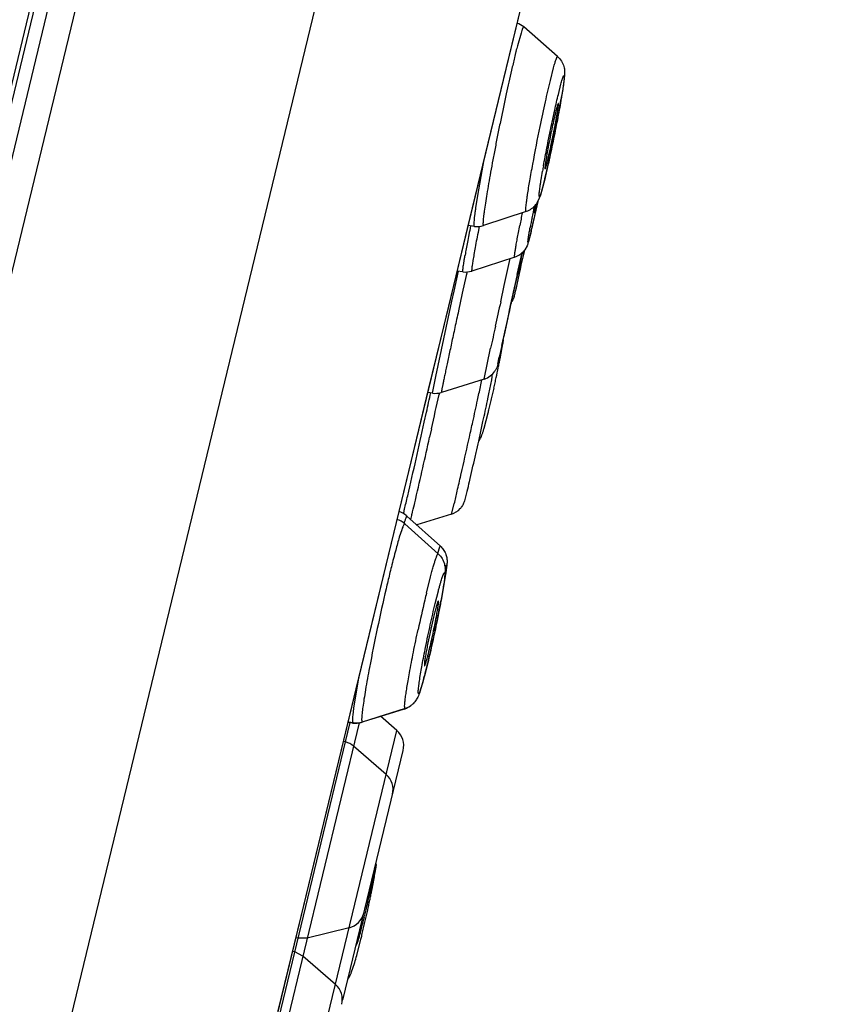
# Model space of a CAD drawing. Units: millimetres. Extents: x 72 to 1510, y -1791 to 838.
# Drawn here: x 606 to 618, y 317 to 332 of the extents above; entities that cross this region are included whole.
import ezdxf

# ---------------------------------------------------------------- set-up
doc = ezdxf.new("R2010")
doc.units = ezdxf.units.MM
doc.header["$MEASUREMENT"] = 0
for name, color, linetype in [('4135-102_BODY_1', 7, 'Continuous'), ('4135-103_FACE_1', 7, 'Continuous'), ('4135-104_FACEPLATE_2', 7, 'Continuous'), ('4135-105_RUBBER-NOZZLE_2', 7, 'Continuous'), ('4135-113_FRICTION-PAD_1', 7, 'Continuous')]:
    doc.layers.add(name, color=color, linetype=linetype)

msp = doc.modelspace()

# ---------------------------------------------------------------- linework, layer by layer
at = {"layer": '4135-102_BODY_1', "color": 7, "linetype": 'Continuous'}
msp.add_line((588.373, 259.459), (611.419, 354.741), dxfattribs=at)
at = {"layer": '4135-103_FACE_1', "color": 7, "linetype": 'Continuous'}
for p, q in [((612.177, 355.072), (588.669, 257.882)), ((611.694, 354.777), (588.374, 258.364)), ((592.09, 257.139), (615.578, 354.249)), ((595.712, 259.354), (617.789, 350.628)), ((613.032, 330.957), (613.305, 332.088)), ((612.717, 329.655), (613.032, 330.957)), ((612.447, 328.54), (612.717, 329.655)), ((612.159, 327.35), (612.447, 328.54)), ((611.863, 326.126), (612.159, 327.35)), ((611.539, 324.787), (611.863, 326.126)), ((611.26, 323.634), (611.539, 324.787)), ((610.776, 321.632), (611.26, 323.634)), ((610.59, 320.861), (610.776, 321.632)), ((609.95, 318.215), (610.59, 320.861)), ((609.606, 316.795), (609.95, 318.215))]:
    msp.add_line(p, q, dxfattribs=at)
at = {"layer": '4135-104_FACEPLATE_2', "color": 7, "linetype": 'Continuous'}
for p, q in [((611.385, 321.004), (611.138, 321.219)), ((609.482, 316.145), (610.687, 321.128)), ((610.821, 321.119), (609.6, 316.07)), ((610.084, 315.622), (611.385, 321.004)), ((610.616, 320.833), (610.584, 320.841)), ((611.226, 320.345), (610.737, 320.769)), ((610.578, 316.975), (611.48, 320.706)), ((610.669, 318.043), (610.04, 317.889)), ((609.903, 317.888), (609.876, 317.894)), ((610.04, 317.889), (609.903, 317.888)), ((609.853, 317.681), (609.822, 317.689)), ((609.974, 317.617), (609.853, 317.681)), ((610.464, 317.192), (609.974, 317.617))]:
    msp.add_line(p, q, dxfattribs=at)
for centre, start, end in [((611.189, 320.777), 346.4028, 49.0399), ((610.54, 320.543), 49.0399, 75.4028), ((611.029, 320.118), 346.4028, 49.0399), ((610.598, 318.335), 283.7658, 346.4028), ((610.267, 316.966), 346.4028, 49.0399), ((610.286, 317.046), 338.539, 346.4028)]:
    msp.add_arc(centre, 0.3, start, end, dxfattribs=at)
at = {"layer": '4135-105_RUBBER-NOZZLE_2', "color": 7, "linetype": 'Continuous'}
for p, q in [((613.292, 331.566), (613.29, 331.566)), ((613.8, 331.121), (613.292, 331.566)), ((613.25, 331.474), (613.197, 331.283)), ((613.799, 331.121), (613.8, 331.121)), ((613.691, 330.762), (613.74, 330.955)), ((613.811, 330.555), (613.849, 330.707)), ((612.602, 329.036), (612.698, 329.579)), ((613.61, 329.445), (613.611, 329.438)), ((613.608, 329.291), (613.541, 329.04)), ((613.611, 329.302), (613.572, 329.15)), ((612.573, 328.849), (612.602, 329.036)), ((613.541, 329.04), (613.505, 328.949)), ((613.505, 328.948), (613.42, 328.574)), ((613.464, 328.888), (613.448, 328.776)), ((613.448, 328.776), (613.474, 328.868)), ((613.505, 328.949), (613.484, 328.914)), ((613.328, 328.796), (612.686, 328.584)), ((613.328, 328.796), (613.327, 328.796)), ((612.552, 328.571), (612.457, 328.584)), ((612.621, 328.569), (612.611, 328.517)), ((612.685, 328.584), (612.686, 328.584)), ((613.405, 328.51), (613.376, 328.395)), ((613.341, 328.283), (613.308, 328.223)), ((613.192, 327.85), (613.266, 328.177)), ((613.254, 327.989), (613.295, 328.172)), ((613.275, 328.184), (613.27, 328.162)), ((613.308, 328.223), (613.275, 328.184)), ((613.295, 328.172), (613.305, 328.219)), ((613.155, 328.111), (612.512, 327.903)), ((613.049, 327.913), (613.089, 328.09)), ((613.246, 328.046), (613.239, 328.017)), ((613.241, 327.927), (613.254, 327.989)), ((612.245, 327.6), (612.311, 327.901)), ((612.378, 327.891), (612.292, 327.903)), ((612.429, 327.838), (612.369, 327.568)), ((612.44, 327.89), (612.429, 327.838)), ((612.998, 327.683), (613.049, 327.913)), ((613.202, 327.872), (613.159, 327.684)), ((613.191, 327.699), (613.228, 327.867)), ((613.208, 327.896), (613.202, 327.872)), ((613.228, 327.867), (613.241, 327.927)), ((612.945, 327.442), (612.998, 327.683)), ((613.18, 327.651), (613.191, 327.699)), ((612.212, 327.449), (612.245, 327.6)), ((612.369, 327.568), (612.311, 327.303)), ((613.156, 327.544), (613.169, 327.601)), ((613.168, 327.599), (613.18, 327.651)), ((611.97, 326.32), (612.212, 327.449)), ((613.052, 327.2), (612.994, 326.919)), ((612.994, 326.919), (613, 326.943)), ((612.979, 326.829), (612.964, 326.759)), ((612.699, 326.281), (612.794, 326.743)), ((612.964, 326.759), (612.913, 326.541)), ((612.903, 326.504), (612.923, 326.61)), ((612.915, 326.547), (612.903, 326.504)), ((612.816, 326.314), (612.818, 326.352)), ((611.921, 326.069), (611.97, 326.32)), ((612.699, 326.281), (612.054, 326.079)), ((612.768, 326.06), (612.81, 326.268)), ((612.81, 326.268), (612.816, 326.314)), ((611.921, 326.069), (611.851, 326.079)), ((612.024, 326.072), (612.019, 326.048)), ((612.597, 325.965), (612.618, 326.063)), ((612.758, 326.011), (612.768, 326.06)), ((612.746, 325.955), (612.758, 326.011)), ((611.798, 325.633), (611.831, 325.784)), ((612.696, 325.542), (612.757, 325.772)), ((612.757, 325.772), (612.762, 325.789)), ((612.657, 325.542), (612.679, 325.644)), ((611.907, 325.536), (611.878, 325.407)), ((612.561, 325.11), (612.576, 325.178)), ((612.347, 324.836), (612.368, 324.925)), ((612.406, 324.455), (612.441, 324.591)), ((612.207, 324.255), (612.248, 324.409)), ((611.537, 324.225), (611.536, 324.226)), ((612.039, 323.773), (611.537, 324.225)), ((612.207, 324.255), (611.684, 324.093)), ((611.459, 324.02), (611.423, 323.909)), ((611.505, 324.107), (611.504, 324.108)), ((612.008, 323.656), (611.505, 324.107)), ((611.999, 323.665), (612.03, 323.761)), ((612.03, 323.761), (612.035, 323.771)), ((612.035, 323.771), (612.038, 323.773)), ((612.038, 323.773), (612.039, 323.773)), ((612.007, 323.657), (612.008, 323.656)), ((612.076, 323.569), (612.099, 323.506)), ((612.126, 323.406), (612.09, 323.2)), ((611.83, 323.067), (611.892, 323.314)), ((612.11, 323.364), (612.09, 323.199)), ((611.962, 322.91), (612.01, 323.103)), ((612.09, 323.199), (612.049, 322.957)), ((612.011, 322.954), (612.001, 322.94)), ((611.936, 322.706), (611.843, 322.275)), ((611.799, 322.004), (611.799, 321.98)), ((611.799, 321.98), (611.801, 321.977)), ((611.85, 322.021), (611.801, 321.828)), ((610.742, 321.348), (610.813, 321.789)), ((611.812, 321.866), (611.773, 321.721)), ((611.773, 321.721), (611.725, 321.566)), ((611.511, 321.337), (610.867, 321.132)), ((611.496, 321.327), (610.994, 321.173)), ((611.496, 321.327), (611.495, 321.331)), ((611.511, 321.337), (611.509, 321.337)), ((610.716, 321.118), (610.654, 321.128)), ((610.733, 321.121), (610.655, 321.132)), ((610.716, 321.118), (610.715, 321.123)), ((610.865, 321.132), (610.867, 321.132)), ((611.07, 318.953), (611.082, 319.006)), ((611.03, 318.774), (611.044, 318.836)), ((611, 318.642), (611.015, 318.709)), ((611.015, 318.709), (611.03, 318.774)), ((610.938, 318.376), (610.944, 318.401)), ((610.944, 318.401), (610.949, 318.426)), ((610.949, 318.424), (610.967, 318.502)), ((610.889, 318.173), (610.898, 318.21)), ((610.783, 317.628), (610.847, 317.874)), ((610.702, 317.368), (610.754, 317.524)), ((610.678, 317.316), (610.687, 317.334)), ((610.649, 317.271), (610.678, 317.316))]:
    msp.add_line(p, q, dxfattribs=at)
for centre, radius, start, end in [((613.092, 331.339), 0.302, 48.7612, 70.675), ((622.3, 328.924), 9.405, 165.4688, 165.9986), ((630.438, 326.928), 17.783, 166.4135, 167.0288), ((625.521, 328.117), 12.725, 165.9828, 166.4165), ((602.572, 332.421), 11.447, 350.1907, 350.4397), ((599.124, 333.019), 14.945, 349.5089, 350.1842), ((619.453, 328.893), 5.851, 166.4157, 167.0538), ((594.523, 333.862), 19.624, 349.1224, 349.5337), ((591.75, 334.393), 22.447, 348.7214, 349.129), ((590.461, 334.648), 23.76, 348.3013, 348.7262), ((591.677, 334.395), 22.518, 347.8193, 348.3025), ((596.69, 333.311), 17.39, 346.9122, 347.8271), ((626.972, 327.078), 13.599, 169.8206, 170.1661), ((602.782, 331.906), 11.138, 346.4207, 346.856), ((638.179, 323.964), 25.213, 168.778, 169.1701), ((583.353, 335.505), 30.856, 347.3164, 347.731), ((613.231, 329.087), 0.307, 319.563, 325.5578), ((607.949, 330.203), 5.684, 346.4157, 346.9058), ((644.711, 322.555), 32.052, 168.8084, 169.1508), ((592.386, 333.48), 21.599, 347.0736, 347.295), ((646.642, 321.973), 34.783, 169.0514, 169.2719), ((612.591, 328.871), 0.302, 262.5351, 288.2922), ((628.236, 325.858), 15.091, 169.14, 169.6948), ((602.316, 331.178), 11.406, 346.425, 346.7909), ((602.789, 331.074), 10.921, 346.4226, 346.7668), ((597.317, 332.35), 16.541, 346.7962, 347.0703), ((638.751, 323.465), 26.753, 169.2664, 169.514), ((627.878, 325.461), 15.698, 169.4559, 170.1724), ((613.061, 328.399), 0.303, 287.9589, 314.8543), ((585.253, 333.987), 28.617, 347.9882, 348.3024), ((581.994, 334.677), 31.947, 348.0207, 348.2341), ((549.083, 341.652), 65.59, 347.87612, 348.00167), ((552.328, 340.957), 62.271, 347.87825, 348.02059), ((612.419, 328.189), 0.301, 262.1556, 287.9036), ((726.474, 302.572), 116.068, 167.42089, 167.95988), ((668.608, 315.263), 56.824, 167.3734, 167.6437), ((769.177, 293.198), 159.941, 167.63723, 167.77229), ((679.01, 312.963), 67.477, 167.62651, 167.81961), ((721.332, 303.55), 110.988, 167.76375, 167.9382), ((595.638, 329.993), 17.63, 348.8491, 349.5972), ((599.655, 329.249), 13.544, 349.6271, 349.9087), ((637.887, 321.471), 25.487, 167.9701, 168.3693), ((592.411, 330.63), 20.919, 348.474, 348.666), ((593.195, 330.472), 20.12, 348.6667, 348.8564), ((612.61, 326.568), 0.3, 287.3743, 325.8171), ((591.893, 330.735), 21.447, 348.0733, 348.4739), ((566.727, 335.846), 46.923, 347.9661, 348.2245), ((593.082, 330.481), 20.232, 347.6279, 347.8589), ((592.281, 330.653), 21.051, 347.8577, 348.0738), ((487.871, 352.986), 126.91, 347.623, 347.75861), ((611.964, 326.366), 0.3, 261.6389, 287.3737), ((596.04, 329.823), 17.201, 347.0961, 347.3783), ((594.442, 330.182), 18.84, 347.376, 347.63), ((489.986, 352.512), 124.87, 347.52393, 347.76418), ((526.3, 344.508), 88.267, 347.65732, 347.87301), ((555.677, 338.051), 58.337, 347.72067, 348.03328), ((598.061, 329.359), 15.128, 346.7803, 347.1007), ((602.152, 328.386), 10.922, 346.248, 346.4044), ((600.625, 328.755), 12.494, 346.4066, 346.7881), ((505.542, 349.017), 108.799, 346.99156, 347.58873), ((511.623, 347.716), 103.29, 347.5287, 347.65908), ((533.249, 342.933), 81.29, 347.5084, 347.64651), ((517.97, 346.215), 96.186, 346.94463, 347.50664), ((521.048, 345.616), 93.634, 347.23346, 347.53808), ((535.278, 342.482), 79.212, 347.38157, 347.50958), ((566.803, 335.363), 46.892, 346.9073, 347.3706), ((563.629, 335.926), 49.964, 346.8947, 347.1754), ((596.107, 328.54), 16.805, 346.4293, 346.9444), ((591.316, 329.462), 21.534, 346.4293, 346.9444), ((567.278, 334.806), 45.448, 346.7923, 346.9285), ((570.551, 334.071), 42.22, 346.7581, 346.8798), ((611.335, 324.002), 0.301, 50.8172, 73.7222), ((589.869, 329.469), 22.235, 346.4564, 346.6324), ((579.965, 331.825), 32.415, 346.6274, 346.7981), ((585.512, 330.548), 26.85, 346.4383, 346.763), ((612.118, 324.542), 0.301, 287.2825, 316.8758), ((611.303, 323.881), 0.303, 48.1166, 73.884), ((611.335, 324.001), 0.302, 47.9725, 50.8247), ((599.225, 327.246), 12.745, 346.052, 346.4126), ((630.403, 318.727), 19.678, 166.072, 166.4089), ((634.48, 317.741), 23.872, 166.4081, 166.943), ((611.271, 323.42), 0.841, 356.1805, 357.6803), ((634.817, 317.556), 23.638, 166.7746, 167.8784), ((629.678, 318.752), 18.362, 166.4098, 166.7382), ((599.598, 325.232), 12.657, 349.3572, 349.6447), ((597.293, 325.665), 15.002, 348.8077, 349.3566), ((593.345, 326.449), 19.027, 348.0296, 348.5602), ((594.82, 326.15), 17.522, 348.5598, 348.8211), ((593.28, 326.457), 19.093, 347.1588, 347.7616), ((592.578, 326.61), 19.812, 347.7596, 348.0346), ((605.937, 323.66), 6.109, 345.8804, 346.4174), ((595.082, 326.048), 17.245, 346.8105, 347.1531), ((597.388, 325.508), 14.877, 346.413, 346.8082), ((607.413, 323.287), 4.587, 345.2731, 345.899), ((600.528, 324.749), 11.646, 345.6701, 346.4132), ((605.766, 323.415), 6.241, 344.6396, 345.2688), ((611.407, 321.613), 0.299, 287.1282, 293.9934), ((611.418, 321.627), 0.304, 287.6664, 305.9928), ((611.407, 321.614), 0.3, 293.9168, 309.1888), ((610.761, 321.415), 0.3, 261.3709, 264.2402), ((610.761, 321.416), 0.301, 264.2395, 269.9586), ((610.775, 321.421), 0.303, 261.9049, 280.9275), ((610.761, 321.415), 0.3, 269.9625, 272.8267), ((610.761, 321.416), 0.301, 272.8417, 283.8274), ((610.775, 321.422), 0.304, 280.9272, 287.664), ((605.33, 319.902), 5.822, 350.599, 350.9384), ((563.387, 329.599), 48.857, 347.2739, 347.4136), ((601.265, 320.606), 9.948, 349.4392, 349.9695), ((603.642, 320.184), 7.533, 349.9802, 350.5769), ((596.867, 321.444), 14.425, 348.7093, 348.9454), ((598.664, 321.093), 12.594, 348.9439, 349.4306), ((564.65, 329.3), 47.56, 346.8763, 347.0498), ((594.508, 321.92), 16.832, 348.2455, 348.4748), ((595.628, 321.691), 15.688, 348.4759, 348.7077), ((580.172, 325.643), 31.612, 346.4079, 346.7099), ((592.816, 322.277), 18.561, 347.5349, 348.0109), ((593.664, 322.096), 17.694, 348.0133, 348.2448), ((592.819, 322.276), 18.558, 347.2814, 347.5358), ((595.129, 321.997), 16.217, 345.8098, 346.3597), ((593.668, 322.083), 17.687, 346.7261, 347.2866), ((600.665, 320.6), 10.508, 345.6623, 345.7939), ((596.959, 321.297), 14.304, 346.1525, 346.4054), ((595.587, 321.629), 15.715, 346.4046, 346.7278), ((610.525, 317.91), 0.285, 331.8633, 336.6484), ((605.839, 318.972), 5.124, 343.5781, 344.7877), ((610.059, 317.628), 0.693, 334.8612, 336.4036), ((610.084, 317.617), 0.666, 336.4255, 338.0153)]:
    msp.add_arc(centre, radius, start, end, dxfattribs=at)
for points, knots in [([(613.29, 331.566), (613.289, 331.567), (613.287, 331.566), (613.286, 331.564), (613.283, 331.56), (613.279, 331.554), (613.274, 331.544), (613.269, 331.53), (613.26, 331.507), (613.254, 331.488), (613.25, 331.474)], [0, 0, 0, 0, 0.030182, 0.053114, 0.082605, 0.1626, 0.271564, 0.409828, 0.577443, 1, 1, 1, 1]), ([(613.74, 330.955), (613.747, 330.98), (613.756, 331.014), (613.769, 331.055), (613.777, 331.079), (613.783, 331.095), (613.787, 331.105), (613.79, 331.111), (613.793, 331.116), (613.795, 331.119), (613.797, 331.121), (613.799, 331.121)], [0, 0, 0, 0, 0.425411, 0.595495, 0.735927, 0.846261, 0.890055, 0.926264, 0.954973, 0.976381, 1, 1, 1, 1]), ([(613.8, 331.121), (613.822, 331.101), (613.852, 331.066), (613.879, 331.013), (613.893, 330.974), (613.901, 330.938), (613.905, 330.9), (613.905, 330.874), (613.904, 330.858)], [0, 0, 0, 0, 0.309659, 0.461853, 0.605592, 0.732824, 0.840963, 1, 1, 1, 1]), ([(613.108, 330.92), (613.081, 330.8), (613.025, 330.549), (612.958, 330.231), (612.904, 329.966), (612.865, 329.767), (612.828, 329.575), (612.794, 329.391), (612.764, 329.22), (612.738, 329.065), (612.716, 328.928), (612.701, 328.826), (612.692, 328.756), (612.686, 328.713), (612.683, 328.675), (612.68, 328.644), (612.679, 328.622), (612.679, 328.608), (612.68, 328.6), (612.68, 328.594), (612.681, 328.589), (612.683, 328.585), (612.684, 328.584), (612.685, 328.584)], [0, 0, 0, 0, 0.154674, 0.324173, 0.41059, 0.496075, 0.579054, 0.657995, 0.731483, 0.798155, 0.856832, 0.906423, 0.927526, 0.94605, 0.961911, 0.975026, 0.98535, 0.989463, 0.992877, 0.995599, 0.997645, 0.999061, 1, 1, 1, 1]), ([(613.849, 330.707), (613.853, 330.719), (613.859, 330.743), (613.869, 330.775), (613.876, 330.798), (613.881, 330.812), (613.885, 330.82), (613.888, 330.827), (613.89, 330.832), (613.892, 330.834), (613.894, 330.836), (613.895, 330.836), (613.896, 330.835), (613.897, 330.834), (613.898, 330.831), (613.898, 330.827), (613.898, 330.821), (613.898, 330.813), (613.898, 330.803), (613.897, 330.791), (613.896, 330.772), (613.892, 330.744), (613.888, 330.706), (613.881, 330.661), (613.874, 330.61), (613.865, 330.554), (613.851, 330.47), (613.83, 330.354), (613.803, 330.206), (613.772, 330.049), (613.74, 329.889), (613.707, 329.729), (613.665, 329.533), (613.632, 329.392), (613.611, 329.302)], [0, 0, 0, 0, 0.023554, 0.043267, 0.05896, 0.065247, 0.07047, 0.074631, 0.077743, 0.079846, 0.081083, 0.081565, 0.08213, 0.082876, 0.083848, 0.086537, 0.090265, 0.095043, 0.100869, 0.107737, 0.115639, 0.1345, 0.157326, 0.183913, 0.214052, 0.247522, 0.284046, 0.365035, 0.454454, 0.549417, 0.646884, 0.743687, 0.83678, 1, 1, 1, 1]), ([(613.904, 330.858), (613.904, 330.848), (613.902, 330.827), (613.899, 330.793), (613.895, 330.757), (613.888, 330.702), (613.876, 330.622), (613.865, 330.556), (613.859, 330.52)], [0, 0, 0, 0, 0.091782, 0.188274, 0.293645, 0.410098, 0.680581, 1, 1, 1, 1]), ([(613.538, 330.073), (613.564, 330.197), (613.613, 330.427), (613.665, 330.656), (613.691, 330.762)], [0, 0, 0, 0, 0.53761, 1, 1, 1, 1]), ([(613.588, 329.481), (613.604, 329.572), (613.639, 329.758), (613.695, 330.037), (613.753, 330.305), (613.792, 330.476), (613.811, 330.555)], [0, 0, 0, 0, 0.250965, 0.519184, 0.777563, 1, 1, 1, 1]), ([(613.657, 329.59), (613.666, 329.628), (613.685, 329.712), (613.713, 329.842), (613.737, 329.958), (613.755, 330.051), (613.768, 330.117), (613.779, 330.18), (613.789, 330.238), (613.798, 330.289), (613.804, 330.332), (613.808, 330.364), (613.811, 330.384), (613.812, 330.396), (613.812, 330.405), (613.812, 330.412), (613.812, 330.416), (613.811, 330.418), (613.81, 330.418)], [0, 0, 0, 0, 0.140577, 0.30354, 0.474848, 0.559263, 0.640472, 0.716723, 0.786465, 0.848217, 0.900645, 0.942742, 0.959616, 0.973568, 0.984557, 0.992568, 0.997625, 1, 1, 1, 1]), ([(613.81, 330.418), (613.81, 330.418), (613.809, 330.418), (613.807, 330.415), (613.804, 330.408), (613.799, 330.395), (613.794, 330.378), (613.788, 330.357), (613.781, 330.33), (613.773, 330.3), (613.768, 330.278), (613.765, 330.267)], [0, 0, 0, 0, 0.007366, 0.020943, 0.071034, 0.152569, 0.265289, 0.408495, 0.580262, 0.778223, 1, 1, 1, 1]), ([(613.75, 330.204), (613.732, 330.128), (613.707, 330.011), (613.676, 329.854), (613.654, 329.739), (613.638, 329.649), (613.627, 329.585), (613.62, 329.545), (613.615, 329.51), (613.612, 329.482), (613.61, 329.461), (613.609, 329.45), (613.61, 329.445)], [0, 0, 0, 0, 0.303176, 0.464754, 0.619854, 0.758705, 0.819323, 0.872718, 0.918112, 0.95483, 0.982234, 1, 1, 1, 1]), ([(613.349, 329.05), (613.359, 329.119), (613.384, 329.271), (613.446, 329.613), (613.499, 329.885), (613.538, 330.073)], [0, 0, 0, 0, 0.201243, 0.445274, 1, 1, 1, 1]), ([(613.611, 329.438), (613.612, 329.438), (613.613, 329.439), (613.615, 329.442), (613.618, 329.45), (613.622, 329.462), (613.628, 329.479), (613.634, 329.501), (613.641, 329.527), (613.649, 329.557), (613.654, 329.579), (613.657, 329.59)], [0, 0, 0, 0, 0.007705, 0.021785, 0.072727, 0.154789, 0.267705, 0.410768, 0.58206, 0.779251, 1, 1, 1, 1]), ([(613.572, 329.15), (613.569, 329.137), (613.562, 329.113), (613.553, 329.084), (613.547, 329.064), (613.543, 329.052), (613.539, 329.042), (613.536, 329.034), (613.533, 329.028), (613.531, 329.024), (613.529, 329.022), (613.528, 329.021), (613.527, 329.021), (613.526, 329.021), (613.524, 329.024), (613.524, 329.027), (613.523, 329.033), (613.523, 329.041), (613.523, 329.05), (613.524, 329.067), (613.527, 329.092), (613.531, 329.128), (613.537, 329.17), (613.544, 329.22), (613.556, 329.297), (613.566, 329.358), (613.574, 329.401)], [0, 0, 0, 0, 0.079318, 0.145155, 0.172817, 0.19687, 0.21724, 0.233879, 0.246807, 0.256092, 0.259431, 0.261977, 0.263887, 0.265514, 0.269799, 0.277188, 0.288151, 0.302784, 0.321093, 0.343061, 0.397852, 0.466849, 0.549455, 0.64491, 0.752444, 1, 1, 1, 1]), ([(613.327, 328.796), (613.326, 328.796), (613.325, 328.798), (613.323, 328.804), (613.322, 328.816), (613.323, 328.837), (613.325, 328.866), (613.329, 328.902), (613.334, 328.945), (613.341, 328.995), (613.346, 329.031), (613.349, 329.05)], [0, 0, 0, 0, 0.008672, 0.023075, 0.073635, 0.154557, 0.265888, 0.407221, 0.577504, 0.775512, 1, 1, 1, 1]), ([(613.464, 328.888), (613.447, 328.868), (613.405, 328.83), (613.355, 328.805), (613.328, 328.796)], [0, 0, 0, 0, 0.490547, 1, 1, 1, 1]), ([(612.552, 328.571), (612.551, 328.571), (612.55, 328.572), (612.549, 328.574), (612.548, 328.577), (612.547, 328.583), (612.546, 328.591), (612.546, 328.601), (612.546, 328.613), (612.547, 328.628), (612.549, 328.651), (612.552, 328.686), (612.557, 328.733), (612.564, 328.788), (612.57, 328.828), (612.573, 328.849)], [0, 0, 0, 0, 0.008972, 0.015247, 0.023135, 0.044233, 0.072794, 0.108963, 0.152782, 0.204249, 0.26334, 0.404207, 0.574621, 0.773566, 1, 1, 1, 1]), ([(613.155, 328.111), (613.154, 328.111), (613.154, 328.111), (613.154, 328.112), (613.153, 328.113), (613.153, 328.115), (613.153, 328.118), (613.153, 328.122), (613.153, 328.128), (613.154, 328.134), (613.155, 328.144), (613.157, 328.16), (613.161, 328.191), (613.169, 328.24), (613.18, 328.308), (613.195, 328.39), (613.212, 328.485), (613.225, 328.552), (613.232, 328.588)], [0, 0, 0, 0, 0.00166, 0.002864, 0.004502, 0.009239, 0.016022, 0.02489, 0.03585, 0.048906, 0.064053, 0.100601, 0.14542, 0.25912, 0.403517, 0.576847, 0.776625, 1, 1, 1, 1]), ([(612.611, 328.517), (612.602, 328.471), (612.586, 328.385), (612.563, 328.263), (612.544, 328.157), (612.53, 328.069), (612.52, 328.007), (612.514, 327.966), (612.512, 327.946), (612.51, 327.933), (612.51, 327.925), (612.509, 327.918), (612.509, 327.913), (612.509, 327.908), (612.51, 327.906), (612.51, 327.904), (612.511, 327.903), (612.511, 327.903), (612.512, 327.903)], [0, 0, 0, 0, 0.223356, 0.423063, 0.596336, 0.740849, 0.854531, 0.899357, 0.93596, 0.95113, 0.964193, 0.97515, 0.984006, 0.990778, 0.995505, 0.997141, 0.998345, 1, 1, 1, 1]), ([(613.403, 328.501), (613.393, 328.46), (613.379, 328.403), (613.359, 328.331), (613.348, 328.299), (613.341, 328.283)], [0, 0, 0, 0, 0.561945, 0.770185, 1, 1, 1, 1]), ([(613.376, 328.395), (613.374, 328.388), (613.372, 328.379), (613.368, 328.367), (613.366, 328.359), (613.364, 328.353), (613.362, 328.347), (613.36, 328.343), (613.359, 328.339), (613.358, 328.337), (613.357, 328.335), (613.356, 328.335), (613.355, 328.336), (613.355, 328.338), (613.355, 328.34), (613.355, 328.344), (613.355, 328.349), (613.355, 328.355), (613.356, 328.362), (613.357, 328.37), (613.359, 328.382), (613.361, 328.4), (613.365, 328.425), (613.37, 328.453), (613.377, 328.498), (613.384, 328.533), (613.388, 328.558)], [0, 0, 0, 0, 0.071217, 0.101687, 0.128691, 0.1522, 0.172187, 0.188631, 0.201518, 0.210857, 0.216733, 0.219701, 0.222901, 0.229104, 0.238755, 0.251943, 0.268688, 0.288993, 0.31285, 0.340249, 0.371175, 0.443446, 0.52928, 0.628275, 0.740027, 1, 1, 1, 1]), ([(612.378, 327.891), (612.378, 327.891), (612.377, 327.893), (612.376, 327.896), (612.376, 327.902), (612.376, 327.912), (612.378, 327.931), (612.381, 327.958), (612.386, 327.994), (612.393, 328.036), (612.401, 328.086), (612.407, 328.122), (612.41, 328.141)], [0, 0, 0, 0, 0.006282, 0.01905, 0.03938, 0.067465, 0.147039, 0.257782, 0.399327, 0.570828, 0.771363, 1, 1, 1, 1]), ([(613.116, 327.444), (613.123, 327.455), (613.135, 327.478), (613.147, 327.509), (613.152, 327.529), (613.154, 327.538)], [0, 0, 0, 0, 0.385166, 0.745957, 1, 1, 1, 1]), ([(612.311, 327.303), (612.293, 327.219), (612.258, 327.058), (612.215, 326.86), (612.184, 326.712), (612.162, 326.609), (612.142, 326.514), (612.123, 326.427), (612.107, 326.349), (612.092, 326.28), (612.082, 326.228), (612.074, 326.192), (612.07, 326.169), (612.066, 326.148), (612.062, 326.13), (612.059, 326.115), (612.057, 326.102), (612.055, 326.093), (612.054, 326.086), (612.054, 326.083), (612.054, 326.081), (612.054, 326.08), (612.054, 326.079), (612.054, 326.079)], [0, 0, 0, 0, 0.204652, 0.396318, 0.485509, 0.569382, 0.647293, 0.718614, 0.782823, 0.839445, 0.888018, 0.909174, 0.928195, 0.945046, 0.959692, 0.972099, 0.982238, 0.990099, 0.995672, 0.997599, 0.998953, 0.999739, 1, 1, 1, 1]), ([(612.913, 326.541), (612.911, 326.533), (612.908, 326.518), (612.901, 326.493), (612.895, 326.471), (612.886, 326.451), (612.876, 326.428), (612.866, 326.41), (612.858, 326.399)], [0, 0, 0, 0, 0.161747, 0.29871, 0.507238, 0.609064, 0.733019, 1, 1, 1, 1]), ([(612.615, 325.351), (612.623, 325.36), (612.635, 325.379), (612.649, 325.406), (612.659, 325.43), (612.67, 325.459), (612.682, 325.496), (612.692, 325.526), (612.696, 325.542)], [0, 0, 0, 0, 0.177074, 0.31981, 0.439454, 0.546465, 0.760759, 1, 1, 1, 1]), ([(612.337, 324.337), (612.347, 324.347), (612.369, 324.374), (612.389, 324.41), (612.401, 324.439), (612.404, 324.45), (612.406, 324.455)], [0, 0, 0, 0, 0.312613, 0.745359, 0.896467, 1, 1, 1, 1]), ([(611.536, 324.226), (611.535, 324.226), (611.534, 324.225), (611.532, 324.222), (611.529, 324.218), (611.525, 324.21), (611.521, 324.198), (611.515, 324.183), (611.506, 324.155), (611.499, 324.133), (611.494, 324.117)], [0, 0, 0, 0, 0.024881, 0.046472, 0.075154, 0.154601, 0.264006, 0.4035, 0.57296, 1, 1, 1, 1]), ([(611.504, 324.108), (611.502, 324.108), (611.5, 324.108), (611.498, 324.106), (611.495, 324.102), (611.491, 324.096), (611.486, 324.087), (611.48, 324.074), (611.47, 324.052), (611.464, 324.034), (611.459, 324.02)], [0, 0, 0, 0, 0.034988, 0.059374, 0.089819, 0.170626, 0.279355, 0.416589, 0.582519, 1, 1, 1, 1]), ([(611.423, 323.909), (611.404, 323.844), (611.363, 323.696), (611.325, 323.547), (611.304, 323.463)], [0, 0, 0, 0, 0.440754, 1, 1, 1, 1]), ([(612.039, 323.773), (612.056, 323.758), (612.085, 323.724), (612.107, 323.685), (612.116, 323.665)], [0, 0, 0, 0, 0.502679, 1, 1, 1, 1]), ([(611.892, 323.314), (611.899, 323.34), (611.912, 323.389), (611.931, 323.458), (611.949, 323.518), (611.964, 323.567), (611.976, 323.601), (611.985, 323.623), (611.99, 323.636), (611.995, 323.645), (611.999, 323.651), (612.002, 323.655), (612.004, 323.656), (612.006, 323.657), (612.007, 323.657)], [0, 0, 0, 0, 0.221864, 0.419397, 0.590189, 0.732324, 0.844665, 0.889358, 0.926291, 0.955479, 0.977031, 0.985052, 0.991369, 1, 1, 1, 1]), ([(612.008, 323.656), (612.015, 323.65), (612.041, 323.624), (612.063, 323.593), (612.076, 323.569)], [0, 0, 0, 0, 0.254395, 1, 1, 1, 1]), ([(612.116, 323.665), (612.12, 323.655), (612.127, 323.634), (612.136, 323.596), (612.139, 323.569), (612.14, 323.551)], [0, 0, 0, 0, 0.284627, 0.551528, 1, 1, 1, 1]), ([(612.14, 323.551), (612.14, 323.544), (612.14, 323.53), (612.139, 323.511), (612.137, 323.494), (612.135, 323.472), (612.131, 323.442), (612.128, 323.418), (612.126, 323.406)], [0, 0, 0, 0, 0.156205, 0.280497, 0.391813, 0.503235, 0.73793, 1, 1, 1, 1]), ([(612.111, 323.44), (612.113, 323.446), (612.115, 323.454), (612.119, 323.465), (612.122, 323.471), (612.124, 323.477), (612.126, 323.481), (612.127, 323.484), (612.129, 323.486), (612.13, 323.487), (612.131, 323.487), (612.131, 323.486), (612.132, 323.486), (612.132, 323.484), (612.132, 323.482), (612.133, 323.478), (612.133, 323.473), (612.132, 323.467), (612.132, 323.457), (612.13, 323.442), (612.127, 323.42), (612.123, 323.394), (612.119, 323.364), (612.113, 323.33), (612.107, 323.293), (612.099, 323.251), (612.094, 323.223), (612.091, 323.208)], [0, 0, 0, 0, 0.057292, 0.080964, 0.101303, 0.118302, 0.131966, 0.14232, 0.149458, 0.153738, 0.155288, 0.156967, 0.159142, 0.16199, 0.169974, 0.181193, 0.195718, 0.213574, 0.234766, 0.287147, 0.352703, 0.431068, 0.521838, 0.624609, 0.738956, 0.864307, 1, 1, 1, 1]), ([(612.099, 323.506), (612.106, 323.484), (612.111, 323.451), (612.112, 323.411), (612.111, 323.394), (612.111, 323.386)], [0, 0, 0, 0, 0.58422, 0.804268, 1, 1, 1, 1]), ([(612.01, 323.103), (612.015, 323.121), (612.024, 323.156), (612.038, 323.205), (612.051, 323.249), (612.062, 323.286), (612.071, 323.313), (612.078, 323.331), (612.082, 323.342), (612.086, 323.351), (612.089, 323.359), (612.092, 323.364), (612.095, 323.368), (612.097, 323.37), (612.098, 323.37), (612.099, 323.371), (612.101, 323.37), (612.102, 323.368), (612.103, 323.365), (612.104, 323.359), (612.104, 323.352), (612.104, 323.343), (612.104, 323.328), (612.102, 323.304), (612.099, 323.271), (612.094, 323.231), (612.087, 323.186), (612.079, 323.134), (612.07, 323.077), (612.059, 323.015), (612.043, 322.924), (612.019, 322.801), (611.989, 322.648), (611.956, 322.488), (611.921, 322.328), (611.886, 322.172), (611.862, 322.07), (611.85, 322.021)], [0, 0, 0, 0, 0.034237, 0.065179, 0.092536, 0.116021, 0.135428, 0.14357, 0.150656, 0.156676, 0.161625, 0.165505, 0.168344, 0.169397, 0.170235, 0.170906, 0.1715, 0.172914, 0.175144, 0.178375, 0.182666, 0.18803, 0.194465, 0.210502, 0.230679, 0.254875, 0.282888, 0.314483, 0.349421, 0.387437, 0.42821, 0.516709, 0.612098, 0.711273, 0.81112, 0.908504, 1, 1, 1, 1]), ([(611.225, 323.134), (611.179, 322.935), (611.092, 322.541), (611.012, 322.146), (610.975, 321.95)], [0, 0, 0, 0, 0.507017, 1, 1, 1, 1]), ([(611.875, 322.225), (611.885, 322.264), (611.904, 322.345), (611.931, 322.467), (611.952, 322.571), (611.968, 322.651), (611.979, 322.708), (611.988, 322.76), (611.996, 322.807), (612.003, 322.849), (612.008, 322.884), (612.011, 322.913), (612.013, 322.932), (612.013, 322.943), (612.013, 322.949), (612.012, 322.952), (612.011, 322.954), (612.011, 322.954)], [0, 0, 0, 0, 0.161528, 0.334245, 0.506026, 0.588073, 0.665766, 0.73779, 0.802882, 0.860024, 0.908281, 0.946783, 0.975004, 0.985146, 0.992607, 0.997428, 1, 1, 1, 1]), ([(611.817, 322.256), (611.84, 322.368), (611.886, 322.587), (611.936, 322.804), (611.962, 322.91)], [0, 0, 0, 0, 0.512231, 1, 1, 1, 1]), ([(612.001, 322.94), (611.999, 322.935), (611.995, 322.924), (611.986, 322.896), (611.973, 322.849), (611.955, 322.782), (611.942, 322.733), (611.936, 322.706)], [0, 0, 0, 0, 0.063121, 0.146019, 0.367816, 0.657224, 1, 1, 1, 1]), ([(611.575, 321.869), (611.594, 321.973), (611.636, 322.19), (611.681, 322.407), (611.705, 322.52)], [0, 0, 0, 0, 0.478134, 1, 1, 1, 1]), ([(611.729, 321.773), (611.74, 321.846), (611.768, 322.007), (611.799, 322.168), (611.817, 322.256)], [0, 0, 0, 0, 0.449604, 1, 1, 1, 1]), ([(611.843, 322.275), (611.837, 322.245), (611.827, 322.19), (611.813, 322.114), (611.804, 322.054), (611.8, 322.019), (611.799, 322.004)], [0, 0, 0, 0, 0.329846, 0.614064, 0.840748, 1, 1, 1, 1]), ([(611.801, 321.977), (611.801, 321.977), (611.803, 321.977), (611.805, 321.98), (611.808, 321.987), (611.813, 321.998), (611.819, 322.015), (611.825, 322.035), (611.833, 322.06), (611.841, 322.089), (611.846, 322.11), (611.849, 322.121)], [0, 0, 0, 0, 0.008863, 0.02347, 0.074571, 0.156372, 0.268757, 0.410643, 0.580776, 0.777855, 1, 1, 1, 1]), ([(610.975, 321.95), (610.954, 321.839), (610.926, 321.682), (610.893, 321.484), (610.881, 321.397), (610.875, 321.358)], [0, 0, 0, 0, 0.563742, 0.800031, 1, 1, 1, 1]), ([(611.509, 321.337), (611.508, 321.338), (611.506, 321.34), (611.505, 321.344), (611.504, 321.35), (611.503, 321.361), (611.503, 321.385), (611.506, 321.426), (611.513, 321.487), (611.524, 321.564), (611.538, 321.654), (611.555, 321.757), (611.568, 321.83), (611.575, 321.869)], [0, 0, 0, 0, 0.007769, 0.01399, 0.022064, 0.044039, 0.073954, 0.157634, 0.272214, 0.416043, 0.587102, 0.782704, 1, 1, 1, 1]), ([(611.783, 321.762), (611.779, 321.746), (611.771, 321.717), (611.759, 321.676), (611.748, 321.641), (611.74, 321.616), (611.733, 321.599), (611.729, 321.588), (611.726, 321.58), (611.722, 321.573), (611.719, 321.567), (611.716, 321.563), (611.714, 321.561), (611.711, 321.56), (611.709, 321.562), (611.708, 321.565), (611.707, 321.57), (611.707, 321.576), (611.707, 321.584), (611.707, 321.593), (611.708, 321.605), (611.709, 321.623), (611.712, 321.649), (611.716, 321.685), (611.722, 321.728), (611.726, 321.758), (611.729, 321.773)], [0, 0, 0, 0, 0.111853, 0.210783, 0.295822, 0.366327, 0.396022, 0.421961, 0.444114, 0.462461, 0.477008, 0.487842, 0.495227, 0.500036, 0.504853, 0.512254, 0.523112, 0.537692, 0.556082, 0.578281, 0.604263, 0.633992, 0.704507, 0.78944, 0.888203, 1, 1, 1, 1]), ([(611.725, 321.566), (611.715, 321.539), (611.7, 321.504), (611.675, 321.462), (611.655, 321.434), (611.629, 321.406), (611.609, 321.389), (611.597, 321.381)], [0, 0, 0, 0, 0.37083, 0.498143, 0.648395, 0.818858, 1, 1, 1, 1]), ([(610.733, 321.121), (610.731, 321.121), (610.728, 321.125), (610.727, 321.131), (610.725, 321.137), (610.725, 321.145), (610.724, 321.16), (610.725, 321.195), (610.731, 321.26), (610.738, 321.315), (610.742, 321.348)], [0, 0, 0, 0, 0.026113, 0.047987, 0.076932, 0.113222, 0.156962, 0.26689, 0.575989, 1, 1, 1, 1]), ([(610.875, 321.358), (610.871, 321.326), (610.865, 321.281), (610.86, 321.226), (610.858, 321.194), (610.857, 321.172), (610.858, 321.157), (610.859, 321.149), (610.86, 321.142), (610.861, 321.137), (610.863, 321.133), (610.865, 321.132)], [0, 0, 0, 0, 0.421399, 0.590211, 0.73007, 0.840389, 0.884449, 0.921155, 0.950616, 0.973081, 1, 1, 1, 1]), ([(610.787, 317.797), (610.79, 317.806), (610.796, 317.821), (610.806, 317.85), (610.822, 317.908), (610.836, 317.96), (610.846, 317.998)], [0, 0, 0, 0, 0.135194, 0.233626, 0.438171, 1, 1, 1, 1])]:
    msp.add_open_spline(points, degree=3, knots=knots, dxfattribs=at)
msp.add_open_spline([(611.419, 324.291), (611.419, 324.291), (611.42, 324.291), (611.42, 324.291)], degree=3, dxfattribs=at)
at = {"layer": '4135-113_FRICTION-PAD_1', "color": 7, "linetype": 'Continuous'}
msp.add_line((611.312, 354.046), (588.368, 259.189), dxfattribs=at)

doc.saveas('drawing.dxf')
